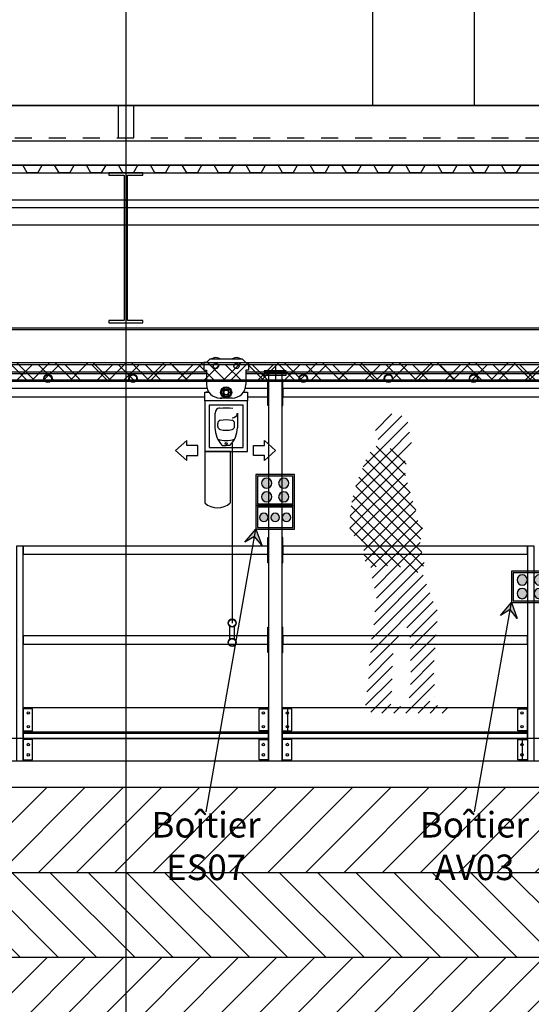
# Model space of a CAD drawing. Units: millimetres. Extents: x 95 to 311, y 45 to 182.
# Drawn here: x 158 to 161, y 64 to 70 of the extents above; entities that cross this region are included whole.
import ezdxf

# ---------------------------------------------------------------- set-up
doc = ezdxf.new("R2010")
doc.units = ezdxf.units.MM
doc.header["$LTSCALE"] = 0.05
doc.linetypes.add('$RECOVER_060428104234-1', pattern=[0])
doc.linetypes.add('HIDDEN', pattern=[0.375, 0.25, -0.125])
for name, color, linetype in [('11', 7, 'Continuous'), ('Arpège Boîtiers AV', 12, 'Continuous'), ('Arpège Boîtiers ES', 170, 'Continuous'), ('Arpège Courrant Faible', 12, 'Continuous'), ('Arpège Courrant Fort', 170, 'Continuous'), ('Diffuseurs acoustiques', 3, 'Continuous'), ('DUCKS-PASSERELLES', 1, 'Continuous'), ('TEXTES', 7, 'Continuous')]:
    doc.layers.add(name, color=color, linetype=linetype)
doc.styles.add('ASL-Texte', font='ARIAL.TTF', dxfattribs={"width": 0.8, "height": 0.15})

# ---------------------------------------------------------------- blocks, each defined once
blk = doc.blocks.new('OMBRE10')
at = {"layer": 'TEXTES', "color": 6, "linetype": 'Continuous'}
for p, q in [((0.0262, 1.6586), (0.1234, 1.7557)), ((0.0431, 1.6048), (0.1819, 1.7435)), ((0.0841, 1.5751), (0.2161, 1.707)), ((0.1254, 1.5456), (0.2278, 1.6481)), ((-0.0452, 1.4457), (0.0841, 1.5751)), ((0.0315, 1.5656), (0.2024, 1.3947)), ((0.1666, 1.5162), (0.2392, 1.5887)), ((-0.1125, 1.237), (0.1666, 1.5161)), ((-0.0888, 1.3314), (0.1254, 1.5456)), ((-0.0046, 1.5309), (0.2312, 1.2951)), ((0.1142, 1.5535), (0.2065, 1.4613)), ((-0.1214, 1.1574), (0.2022, 1.481)), ((-0.0297, 1.4853), (0.2634, 1.1923)), ((-0.1238, 1.0843), (0.2006, 1.4088)), ((-0.0498, 1.4348), (0.304, 1.0809)), ((-0.0973, 1.0401), (0.2147, 1.3521)), ((-0.0886, 1.3321), (0.2976, 0.946)), ((-0.0707, 1.3849), (0.2927, 1.0215)), ((-0.1031, 1.2759), (0.31, 0.8628)), ((-0.0552, 1.0115), (0.2306, 1.2973)), ((-0.115, 1.2171), (0.2764, 0.8257)), ((-0.0413, 0.9547), (0.2473, 1.2433)), ((-0.0337, 0.8915), (0.2643, 1.1895)), ((-0.1218, 1.1532), (0.1745, 0.8569)), ((0.0005, 0.8551), (0.2766, 1.1312)), ((-0.1238, 1.0845), (0.097, 0.8636)), ((0.0787, 0.8625), (0.3039, 1.0878)), ((0.1495, 0.8626), (0.289, 1.0021)), ((-0.0391, 0.929), (0.0315, 0.8585)), ((0.207, 0.8494), (0.2991, 0.9416)), ((0.26, 0.8318), (0.3123, 0.884)), ((0, 0.8546), (0.0005, 0.855)), ((0.0077, 0.7915), (0.0775, 0.8613)), ((0.0208, 0.7339), (0.1495, 0.8627)), ((0.0232, 0.5949), (0.2601, 0.8318)), ((0.0325, 0.6749), (0.207, 0.8494)), ((0.0038, 0.4341), (0.3271, 0.7574)), ((0.0164, 0.5174), (0.3075, 0.8085)), ((-0.003, 0.3565), (0.3467, 0.7062)), ((0.2108, 0.4996), (0.3668, 0.6556)), ((0.2279, 0.4461), (0.3887, 0.6069)), ((0.231, 0.3785), (0.3893, 0.5367)), ((-0.0095, 0.2794), (0.1657, 0.4545)), ((0.2324, 0.3091), (0.3832, 0.46)), ((-0.0148, 0.2033), (0.1307, 0.3489)), ((0.2339, 0.2399), (0.3776, 0.3836)), ((0.2331, 0.1684), (0.3726, 0.3079)), ((-0.0235, 0.124), (0.1279, 0.2754)), ((0.2251, 0.0897), (0.37, 0.2346)), ((-0.0307, 0.046), (0.1252, 0.2019)), ((0, 0.006), (0.1224, 0.1284)), ((0.215, 0.0089), (0.3736, 0.1675)), ((0.2768, 0), (0.3471, 0.0702)), ((0.3728, 0.096), (0.373, 0.0962)), ((0.0647, 0), (0.1169, 0.0522)), ((0.1354, 0), (0.1744, 0.039)), ((0.2061, 0), (0.215, 0.0089)), ((0.3475, 0), (0.3915, 0.044)), ((0.4182, 0), (0.4474, 0.0292))]:
    blk.add_line(p, q, dxfattribs=at)
blk = doc.blocks.new('ARCGROUP5')
at = {"layer": 'TEXTES', "color": 3, "linetype": 'Continuous'}
for points in [[(-292.7055, 77.7658), (-292.7315, 77.8108)], [(-292.7055, 77.7658), (-292.7315, 77.8108)], [(-292.643, 77.7658), (-292.617, 77.8108)], [(-292.643, 77.7658), (-292.617, 77.8108)], [(-292.518, 77.7658), (-292.544, 77.8108)], [(-292.518, 77.7658), (-292.544, 77.8108)], [(-292.4555, 77.7658), (-292.4295, 77.8108)], [(-292.4555, 77.7658), (-292.4295, 77.8108)], [(-292.3305, 77.7658), (-292.3565, 77.8108)], [(-292.3305, 77.7658), (-292.3565, 77.8108)], [(-292.268, 77.7658), (-292.242, 77.8108)], [(-292.268, 77.7658), (-292.242, 77.8108)], [(-292.143, 77.7658), (-292.169, 77.8108)], [(-292.143, 77.7658), (-292.169, 77.8108)], [(-292.0805, 77.7658), (-292.0545, 77.8108)], [(-292.0805, 77.7658), (-292.0545, 77.8108)], [(-291.9555, 77.7658), (-291.9815, 77.8108)], [(-291.9555, 77.7658), (-291.9815, 77.8108)], [(-291.893, 77.7658), (-291.867, 77.8108)], [(-291.893, 77.7658), (-291.867, 77.8108)], [(-291.768, 77.7658), (-291.794, 77.8108)], [(-291.768, 77.7658), (-291.794, 77.8108)], [(-291.7055, 77.7658), (-291.6795, 77.8108)], [(-291.7055, 77.7658), (-291.6795, 77.8108)], [(-291.5805, 77.7658), (-291.6065, 77.8108)], [(-291.5805, 77.7658), (-291.6065, 77.8108)], [(-291.518, 77.7658), (-291.492, 77.8108)], [(-291.518, 77.7658), (-291.492, 77.8108)], [(-291.393, 77.7658), (-291.419, 77.8108)], [(-291.393, 77.7658), (-291.419, 77.8108)], [(-291.3305, 77.7658), (-291.3045, 77.8108)], [(-291.3305, 77.7658), (-291.3045, 77.8108)], [(-291.2055, 77.7658), (-291.2315, 77.8108)], [(-291.2055, 77.7658), (-291.2315, 77.8108)], [(-291.143, 77.7658), (-291.117, 77.8108)], [(-291.143, 77.7658), (-291.117, 77.8108)], [(-291.018, 77.7658), (-291.044, 77.8108)], [(-291.018, 77.7658), (-291.044, 77.8108)], [(-290.9555, 77.7658), (-290.9295, 77.8108)], [(-290.9555, 77.7658), (-290.9295, 77.8108)], [(-290.8305, 77.7658), (-290.8565, 77.8108)], [(-290.8305, 77.7658), (-290.8565, 77.8108)], [(-290.768, 77.7658), (-290.742, 77.8108)], [(-290.768, 77.7658), (-290.742, 77.8108)], [(-290.643, 77.7658), (-290.669, 77.8108)], [(-290.643, 77.7658), (-290.669, 77.8108)], [(-290.5805, 77.7658), (-290.5545, 77.8108)], [(-290.5805, 77.7658), (-290.5545, 77.8108)], [(-290.4555, 77.7658), (-290.4815, 77.8108)], [(-290.4555, 77.7658), (-290.4815, 77.8108)], [(-290.393, 77.7658), (-290.367, 77.8108)], [(-290.393, 77.7658), (-290.367, 77.8108)], [(-290.268, 77.7658), (-290.294, 77.8108)], [(-290.268, 77.7658), (-290.294, 77.8108)], [(-290.2055, 77.7658), (-290.1795, 77.8108)], [(-290.2055, 77.7658), (-290.1795, 77.8108)], [(-290.0805, 77.7658), (-290.1065, 77.8108)], [(-290.0805, 77.7658), (-290.1065, 77.8108)], [(-290.018, 77.7658), (-289.992, 77.8108)], [(-290.018, 77.7658), (-289.992, 77.8108)], [(-289.893, 77.7658), (-289.919, 77.8108)], [(-289.893, 77.7658), (-289.919, 77.8108)], [(-289.8305, 77.7658), (-289.8045, 77.8108)], [(-289.8305, 77.7658), (-289.8045, 77.8108)], [(-292.7055, 77.7658), (-292.643, 77.7658)], [(-292.7055, 77.7658), (-292.643, 77.7658)], [(-292.518, 77.7658), (-292.4555, 77.7658)], [(-292.518, 77.7658), (-292.4555, 77.7658)], [(-292.3305, 77.7658), (-292.268, 77.7658)], [(-292.3305, 77.7658), (-292.268, 77.7658)], [(-292.143, 77.7658), (-292.0805, 77.7658)], [(-292.143, 77.7658), (-292.0805, 77.7658)], [(-291.9555, 77.7658), (-291.893, 77.7658)], [(-291.9555, 77.7658), (-291.893, 77.7658)], [(-291.768, 77.7658), (-291.7055, 77.7658)], [(-291.768, 77.7658), (-291.7055, 77.7658)], [(-291.5805, 77.7658), (-291.518, 77.7658)], [(-291.5805, 77.7658), (-291.518, 77.7658)], [(-291.393, 77.7658), (-291.3305, 77.7658)], [(-291.393, 77.7658), (-291.3305, 77.7658)], [(-291.2055, 77.7658), (-291.143, 77.7658)], [(-291.2055, 77.7658), (-291.143, 77.7658)], [(-291.018, 77.7658), (-290.9555, 77.7658)], [(-291.018, 77.7658), (-290.9555, 77.7658)], [(-290.8305, 77.7658), (-290.768, 77.7658)], [(-290.8305, 77.7658), (-290.768, 77.7658)], [(-290.643, 77.7658), (-290.5805, 77.7658)], [(-290.643, 77.7658), (-290.5805, 77.7658)], [(-290.4555, 77.7658), (-290.393, 77.7658)], [(-290.4555, 77.7658), (-290.393, 77.7658)], [(-290.268, 77.7658), (-290.2055, 77.7658)], [(-290.268, 77.7658), (-290.2055, 77.7658)], [(-290.0805, 77.7658), (-290.018, 77.7658)], [(-290.0805, 77.7658), (-290.018, 77.7658)], [(-289.893, 77.7658), (-289.8305, 77.7658)], [(-289.893, 77.7658), (-289.8305, 77.7658)]]:
    blk.add_lwpolyline(points, dxfattribs=at)
blk = doc.blocks.new('Boitier 3U')
h = blk.add_hatch(color=256)
h.paths.add_polyline_path([(-0.1135, 0.138), (0.1135, 0.138), (0.1135, 0), (-0.1135, 0)])
h.paths.add_polyline_path([(-0.1035, 0.128), (0.1035, 0.128), (0.1035, 0.01), (-0.1035, 0.01)], flags=16)
h = blk.add_hatch(color=256)
edge = h.paths.add_edge_path()
edge.add_arc((-0.06675, 0.069), 0.025, 0, 360)
edge = h.paths.add_edge_path()
edge.add_arc((0.06675, 0.069), 0.025, 0, 360)
edge = h.paths.add_edge_path()
edge.add_arc((0, 0.069), 0.025, 0, 360)
for points in [[(-0.1135, 0.138), (0.1135, 0.138), (0.1135, 0), (-0.1135, 0)], [(-0.1035, 0.128), (0.1035, 0.128), (0.1035, 0.01), (-0.1035, 0.01)]]:
    blk.add_lwpolyline(points, close=True)
for centre in [(-0.06675, 0.069), (0, 0.069), (0.06675, 0.069)]:
    blk.add_circle(centre, 0.025)
blk = doc.blocks.new('Boitier 4U')
h = blk.add_hatch(color=256)
h.paths.add_polyline_path([(-0.1035, 0.173), (0.1035, 0.173), (0.1035, 0.01), (-0.1035, 0.01)], flags=16)
h.paths.add_polyline_path([(-0.1135, 0.183), (0.1135, 0.183), (0.1135, 0), (-0.1135, 0)])
h = blk.add_hatch(color=256)
edge = h.paths.add_edge_path()
edge.add_arc((-0.05, 0.1315), 0.03, 0, 360)
edge = h.paths.add_edge_path()
edge.add_arc((-0.05, 0.0515), 0.03, 0, 360)
edge = h.paths.add_edge_path()
edge.add_arc((0.05, 0.0515), 0.03, 0, 360)
edge = h.paths.add_edge_path()
edge.add_arc((0.05, 0.1315), 0.03, 0, 360)
for points in [[(-0.1135, 0.183), (0.1135, 0.183), (0.1135, 0), (-0.1135, 0)], [(-0.1035, 0.173), (0.1035, 0.173), (0.1035, 0.01), (-0.1035, 0.01)]]:
    blk.add_lwpolyline(points, close=True)
for centre in [(-0.05, 0.1315), (0.05, 0.1315), (-0.05, 0.0515), (0.05, 0.0515)]:
    blk.add_circle(centre, 0.03)

msp = doc.modelspace()

# ---------------------------------------------------------------- hatches: boundary and pattern name
at = {"layer": 'Arpège Boîtiers AV'}
msp.add_hatch(color=256, dxfattribs=at).paths.add_polyline_path([(160.4605, 66.4344), (160.4947, 66.3404), (160.453, 66.3918), (160.3962, 66.3578)])
at = {"layer": 'Arpège Boîtiers ES'}
msp.add_hatch(color=256, dxfattribs=at).paths.add_polyline_path([(158.9595, 66.8643), (158.9937, 66.7703), (158.952, 66.8216), (158.8952, 66.7877)])
at = {"layer": 'Arpège Courrant Faible'}
h = msp.add_hatch(dxfattribs=at)
h.set_pattern_fill('ANSI37', color=256, scale=0.035, style=0)
h.set_pattern_definition([(135, (410.99695, -50.02), (0.07857724, 0.07857724), []), (45, (410.99695, -50.02), (0.07857724, -0.07857724), [])])
h.paths.add_polyline_path([(154.9825, 67.83), (171.9731, 67.83), (171.9731, 67.73), (154.9825, 67.73)])
at = {"layer": 'Arpège Courrant Fort'}
h = msp.add_hatch(dxfattribs=at)
h.set_pattern_fill('ANSI37', color=256, scale=0.05, style=0)
h.set_pattern_definition([(135, (411.00695, -50.01), (0.1122532, 0.1122532), []), (45, (411.00695, -50.01), (0.1122532, -0.1122532), [])])
h.paths.add_polyline_path([(171.9831, 67.84), (156.0425, 67.84), (156.0425, 67.74), (171.9831, 67.74)])
at = {"layer": 'Diffuseurs acoustiques'}
h = msp.add_hatch(dxfattribs=at)
h.set_pattern_fill('ANSI31', color=256, scale=0.05, style=0)
h.set_pattern_definition([(45, (0, 6.4), (-0.1122532, 0.1122532), [])])
h.paths.add_polyline_path([(154.7723, 65.35), (154.7723, 64.85), (158.1959, 64.85), (158.1959, 65.35)])
h.paths.add_polyline_path([(163.2059, 64.85), (163.2059, 65.35), (158.1959, 65.35), (158.1959, 64.85)])
h.paths.add_polyline_path([(164.2777, 64.85), (164.2777, 65.35), (163.2059, 65.35), (163.2059, 64.85)])
h = msp.add_hatch(dxfattribs=at)
h.set_pattern_fill('ANSI31', color=256, scale=0.05, angle=90, style=0)
h.set_pattern_definition([(135, (0, 6.4), (-0.1122532, -0.1122532), [])])
h.paths.add_polyline_path([(163.2059, 64.35), (163.2059, 64.85), (158.1959, 64.85), (158.1959, 64.35)])
h.paths.add_polyline_path([(158.1959, 64.35), (158.1959, 64.85), (154.7723, 64.85), (154.7723, 64.35)])
h.paths.add_polyline_path([(164.2777, 64.35), (164.2777, 64.85), (163.2059, 64.85), (163.2059, 64.35)])
h = msp.add_hatch(dxfattribs=at)
h.set_pattern_fill('ANSI31', color=256, scale=0.05, style=0)
h.set_pattern_definition([(45, (0, 5.4), (-0.1122532, 0.1122532), [])])
h.paths.add_polyline_path([(154.7723, 64.35), (154.7723, 63.85), (158.1959, 63.85), (158.1959, 64.35)])
h.paths.add_polyline_path([(163.2059, 63.85), (163.2059, 64.35), (158.1959, 64.35), (158.1959, 63.85)])
h.paths.add_polyline_path([(164.2777, 63.85), (164.2777, 64.35), (163.2059, 64.35), (163.2059, 63.85)])

# ---------------------------------------------------------------- linework, layer by layer
at = {"layer": '11', "color": 7, "linetype": 'Continuous', "extrusion": (0, 0, -1)}
msp.add_lwpolyline([(-165.3277, 68.7506), (-154.7029, 68.7506), (-154.7029, 68.6506), (-165.3277, 68.6506), (-165.3277, 68.6506)], close=True, dxfattribs=at)
at = {"layer": 'Arpège Boîtiers AV'}
msp.add_line((160.2436, 65.2045), (160.4605, 66.4344), dxfattribs=at)
at = {"layer": 'Arpège Boîtiers AV', "flags": 128}
msp.add_lwpolyline([(160.4605, 66.4344), (160.4947, 66.3404), (160.453, 66.3918), (160.3962, 66.3578)], close=True, dxfattribs=at)
at = {"layer": 'Arpège Boîtiers ES'}
msp.add_line((158.6669, 65.2045), (158.9595, 66.8643), dxfattribs=at)
at = {"layer": 'Arpège Boîtiers ES', "flags": 128}
msp.add_lwpolyline([(158.9595, 66.8643), (158.9937, 66.7703), (158.952, 66.8216), (158.8952, 66.7877)], close=True, dxfattribs=at)
at = {"layer": 'Arpège Courrant Faible'}
msp.add_lwpolyline([(154.9825, 67.83), (171.9731, 67.83), (171.9731, 67.73), (154.9825, 67.73)], close=True, dxfattribs=at)
at = {"layer": 'Arpège Courrant Fort'}
msp.add_lwpolyline([(171.9831, 67.84), (156.0425, 67.84), (156.0425, 67.74), (171.9831, 67.74)], close=True, dxfattribs=at)
at = {"layer": 'Diffuseurs acoustiques'}
msp.add_line((154.7723, 64.85), (164.2777, 64.85), dxfattribs=at)
msp.add_lwpolyline([(154.7723, 65.35), (164.2777, 65.35), (164.2777, 64.35), (154.7723, 64.35)], close=True, dxfattribs=at)
at = {"layer": 'DUCKS-PASSERELLES', "linetype": 'Continuous'}
for p, q in [((158.6697, 67.8424), (158.6541, 67.8424)), ((158.6541, 67.8424), (158.6541, 67.7975)), ((158.6697, 67.8424), (158.6541, 67.8424)), ((158.6541, 67.8424), (158.6541, 67.7975)), ((158.6697, 67.8424), (158.6892, 67.8619)), ((158.6697, 67.8424), (158.6892, 67.8619)), ((158.8806, 67.8619), (158.6892, 67.8619)), ((158.8806, 67.8619), (158.6892, 67.8619)), ((158.9002, 67.8424), (158.8806, 67.8619)), ((158.9002, 67.8424), (158.8806, 67.8619)), ((158.9002, 67.8424), (158.9158, 67.8424)), ((158.9002, 67.8424), (158.9158, 67.8424)), ((158.9158, 67.8424), (158.9158, 67.7975)), ((158.9158, 67.8424), (158.9158, 67.7975)), ((158.6541, 67.7975), (158.6697, 67.7975)), ((158.6541, 67.7975), (158.6697, 67.7975)), ((158.6697, 67.7975), (158.6697, 67.7135)), ((158.6697, 67.7975), (158.6697, 67.7135)), ((158.9002, 67.7975), (158.9002, 67.7135)), ((158.9158, 67.7975), (158.9002, 67.7975)), ((158.9002, 67.7975), (158.9002, 67.7135)), ((158.9158, 67.7975), (158.9002, 67.7975)), ((159.074, 67.817), (159.074, 67.735)), ((158.6599, 67.6686), (158.6834, 67.6686)), ((158.6599, 67.6178), (158.6599, 67.6686)), ((158.6599, 67.6686), (158.6834, 67.6686)), ((158.6599, 67.6178), (158.6599, 67.6686)), ((158.6834, 67.6686), (158.6678, 67.6686)), ((158.6834, 67.6686), (158.6678, 67.6686)), ((158.7576, 67.6822), (158.7849, 67.6979)), ((158.7576, 67.6822), (158.7849, 67.6979)), ((158.7576, 67.651), (158.7576, 67.6822)), ((158.7576, 67.651), (158.7576, 67.6822)), ((158.7849, 67.6979), (158.8123, 67.6822)), ((158.7849, 67.6979), (158.8123, 67.6822)), ((158.8123, 67.651), (158.8123, 67.6822)), ((158.8123, 67.651), (158.8123, 67.6822)), ((158.8865, 67.6686), (158.9099, 67.6686)), ((158.8865, 67.6686), (158.9099, 67.6686)), ((158.9099, 67.6686), (158.9099, 67.6178)), ((158.9099, 67.6686), (158.9099, 67.6178)), ((158.9099, 67.6178), (158.6599, 67.6178)), ((158.9099, 67.6178), (158.6599, 67.6178)), ((158.6599, 67.6178), (158.6599, 67.319)), ((158.9099, 67.6178), (158.6599, 67.6178)), ((158.9099, 67.6178), (158.6599, 67.6178)), ((158.6599, 67.6178), (158.6599, 67.319)), ((158.8201, 67.6334), (158.7498, 67.6334)), ((158.8201, 67.6334), (158.7498, 67.6334)), ((158.7517, 67.6334), (158.7596, 67.6334)), ((158.7517, 67.6334), (158.7596, 67.6334)), ((158.7849, 67.6354), (158.7576, 67.651)), ((158.7849, 67.6354), (158.7576, 67.651)), ((158.8123, 67.651), (158.7849, 67.6354)), ((158.8123, 67.651), (158.7849, 67.6354)), ((158.8181, 67.6334), (158.8103, 67.6334)), ((158.8181, 67.6334), (158.8103, 67.6334)), ((158.9099, 67.319), (158.9099, 67.6178)), ((158.9099, 67.319), (158.9099, 67.6178)), ((158.8846, 67.5924), (158.6853, 67.5924)), ((158.6853, 67.5924), (158.6853, 67.3424)), ((158.8846, 67.5924), (158.6853, 67.5924)), ((158.6853, 67.5924), (158.6853, 67.3424)), ((158.7185, 67.5455), (158.7185, 67.4596)), ((158.7185, 67.5455), (158.7185, 67.4596)), ((158.8513, 67.5455), (158.8513, 67.4596)), ((158.8513, 67.5455), (158.8513, 67.4596)), ((158.8846, 67.3424), (158.8846, 67.5924)), ((158.8846, 67.3424), (158.8846, 67.5924)), ((158.7361, 67.4674), (158.7361, 67.485)), ((158.7361, 67.4674), (158.7361, 67.485)), ((158.8338, 67.4674), (158.8338, 67.485)), ((158.8338, 67.4674), (158.8338, 67.485)), ((158.6599, 67.319), (158.6599, 67.0182)), ((158.6599, 67.319), (158.9099, 67.319)), ((158.8103, 67.319), (158.6599, 67.319)), ((158.6599, 67.319), (158.6599, 67.0182)), ((158.6599, 67.319), (158.9099, 67.319)), ((158.8103, 67.319), (158.6599, 67.319)), ((158.6853, 67.3424), (158.8846, 67.3424)), ((158.6853, 67.3424), (158.8846, 67.3424)), ((158.7615, 67.3541), (158.7849, 67.3541)), ((158.7615, 67.3541), (158.7849, 67.3541)), ((158.8084, 67.3541), (158.7849, 67.3541)), ((158.8084, 67.3541), (158.7849, 67.3541)), ((158.8103, 67.0182), (158.8103, 67.319)), ((158.8103, 67.0182), (158.8103, 67.319)), ((158.8201, 67.3678), (158.8201, 66.3131)), ((158.8201, 67.3678), (158.8201, 66.3131)), ((158.8045, 66.2955), (158.8045, 66.2194)), ((158.8045, 66.2955), (158.8045, 66.2194)), ((158.8338, 66.2194), (158.8338, 66.2955)), ((158.8338, 66.2194), (158.8338, 66.2955)), ((159.1443, 65.8092), (159.1443, 65.6803)), ((160.5232, 65.6295), (160.5232, 65.5104))]:
    msp.add_line(p, q, dxfattribs=at)
for points in [[(156.3631, 67.776), (154.7723, 67.776), (154.7723, 68.0455), (165.3299, 68.0455)], [(156.3631, 67.7858), (154.7723, 67.7858), (154.7723, 68.0358), (165.3299, 68.0358)], [(158.6697, 67.7858), (156.5935, 67.7858)], [(158.7852, 67.7858), (158.7846, 67.7858)], [(161.0564, 67.7858), (158.9002, 67.7858)], [(158.6697, 67.776), (156.5935, 67.776)], [(161.0564, 67.776), (158.9002, 67.776)], [(158.6733, 67.6901), (156.5899, 67.6901)], [(156.6033, 67.6412), (158.6599, 67.6412)]]:
    msp.add_lwpolyline(points, dxfattribs=at)
at = {"layer": 'DUCKS-PASSERELLES', "linetype": 'Continuous', "extrusion": (0, 0, -1)}
for points in [[(-159.1365, 67.7936), (-159.0076, 67.7936), (-159.0076, 67.7858), (-159.1365, 67.7858), (-159.1365, 67.7936), (-159.1365, 67.7936), (-159.1365, 67.7936)], [(-159.1365, 67.776), (-159.0076, 67.776), (-159.0076, 67.7682), (-159.1365, 67.7682), (-159.1365, 67.776), (-159.1365, 67.776), (-159.1365, 67.776)], [(-159.1131, 67.5905), (-159.117, 67.5905), (-159.117, 67.7408), (-159.1131, 67.7408), (-159.1131, 67.5905), (-159.1131, 67.5905), (-159.1131, 67.5905)], [(-158.5545, 67.3834), (-158.4881, 67.3248), (-158.5545, 67.2662), (-158.5545, 67.2955), (-158.6189, 67.2955), (-158.6189, 67.3248), (-158.6189, 67.3541), (-158.5545, 67.3541), (-158.5545, 67.3834), (-158.5545, 67.3834), (-158.5545, 67.3834)], [(-158.5545, 67.3834), (-158.4881, 67.3248), (-158.5545, 67.2662), (-158.5545, 67.2955), (-158.6189, 67.2955), (-158.6189, 67.3248), (-158.6189, 67.3541), (-158.5545, 67.3541), (-158.5545, 67.3834), (-158.5545, 67.3834), (-158.5545, 67.3834)], [(-159.1131, 66.6666), (-159.117, 66.6666), (-159.117, 66.8151), (-159.1131, 66.8151), (-159.1131, 66.6666), (-159.1131, 66.6666), (-159.1131, 66.6666)], [(-157.5545, 65.5045), (-157.5935, 65.5045), (-157.5935, 66.7643), (-157.5545, 66.7643), (-157.5545, 65.5045), (-157.5545, 65.5045), (-157.5545, 65.5045)], [(-157.5935, 66.7174), (-159.0291, 66.7174), (-159.0291, 66.7643), (-157.5935, 66.7643), (-157.5935, 66.7174), (-157.5935, 66.7174), (-157.5935, 66.7174)], [(-159.117, 66.7174), (-160.5545, 66.7174), (-160.5545, 66.7643), (-159.117, 66.7643), (-159.117, 66.7174), (-159.117, 66.7174), (-159.117, 66.7174)], [(-160.5545, 65.5045), (-160.5935, 65.5045), (-160.5935, 66.7643), (-160.5545, 66.7643), (-160.5545, 65.5045), (-160.5545, 65.5045), (-160.5545, 65.5045)], [(-159.1131, 66.1393), (-159.117, 66.1393), (-159.117, 66.2897), (-159.1131, 66.2897), (-159.1131, 66.1393), (-159.1131, 66.1393), (-159.1131, 66.1393)], [(-157.5935, 66.1901), (-159.0291, 66.1901), (-159.0291, 66.2389), (-157.5935, 66.2389), (-157.5935, 66.1901), (-157.5935, 66.1901), (-157.5935, 66.1901)], [(-159.117, 66.1901), (-160.5545, 66.1901), (-160.5545, 66.2389), (-159.117, 66.2389), (-159.117, 66.1901), (-159.117, 66.1901), (-159.117, 66.1901)], [(-157.5935, 65.6744), (-159.033, 65.6744), (-159.033, 65.8151), (-157.5935, 65.8151), (-157.5935, 65.6744), (-157.5935, 65.6744), (-157.5935, 65.6744)], [(-159.1131, 65.6744), (-160.5545, 65.6744), (-160.5545, 65.8151), (-159.1131, 65.8151), (-159.1131, 65.6744), (-159.1131, 65.6744), (-159.1131, 65.6744)], [(-157.5935, 65.6803), (-157.6482, 65.6803), (-157.6482, 65.8092), (-157.5935, 65.8092), (-157.5935, 65.6803), (-157.5935, 65.6803), (-157.5935, 65.6803)], [(-159.1131, 65.6803), (-159.1697, 65.6803), (-159.1697, 65.8092), (-159.1131, 65.8092), (-159.1131, 65.6803), (-159.1131, 65.6803), (-159.1131, 65.6803)], [(-157.5935, 65.6354), (-159.033, 65.6354), (-159.033, 65.6647), (-157.5935, 65.6647), (-157.5935, 65.6354), (-157.5935, 65.6354), (-157.5935, 65.6354)], [(-159.1131, 65.6354), (-160.5545, 65.6354), (-160.5545, 65.6647), (-159.1131, 65.6647), (-159.1131, 65.6354), (-159.1131, 65.6354), (-159.1131, 65.6354)], [(-156.1123, 65.5045), (-159.033, 65.5045), (-159.033, 65.6354), (-156.1123, 65.6354), (-156.1123, 65.5045), (-156.1123, 65.5045), (-156.1123, 65.5045)], [(-157.5935, 65.5104), (-157.6482, 65.5104), (-157.6482, 65.6295), (-157.5935, 65.6295), (-157.5935, 65.5104), (-157.5935, 65.5104), (-157.5935, 65.5104)], [(-159.1131, 65.5045), (-162.033, 65.5045), (-162.033, 65.6354), (-159.1131, 65.6354), (-159.1131, 65.5045), (-159.1131, 65.5045), (-159.1131, 65.5045)], [(-159.1131, 65.5104), (-159.1697, 65.5104), (-159.1697, 65.6295), (-159.1131, 65.6295), (-159.1131, 65.5104), (-159.1131, 65.5104), (-159.1131, 65.5104)]]:
    msp.add_lwpolyline(points, close=True, dxfattribs=at)
at = {"layer": 'DUCKS-PASSERELLES', "linetype": 'Continuous'}
for points in [[(159.033, 67.5905), (159.0291, 67.5905), (159.0291, 67.7408), (159.033, 67.7408), (159.033, 67.5905), (159.033, 67.5905), (159.033, 67.5905)], [(159.0096, 67.3834), (159.074, 67.3248), (159.0096, 67.2662), (159.0096, 67.2955), (158.9451, 67.2955), (158.9451, 67.3248), (158.9451, 67.3541), (159.0096, 67.3541), (159.0096, 67.3834), (159.0096, 67.3834), (159.0096, 67.3834)], [(159.0096, 67.3834), (159.074, 67.3248), (159.0096, 67.2662), (159.0096, 67.2955), (158.9451, 67.2955), (158.9451, 67.3248), (158.9451, 67.3541), (159.0096, 67.3541), (159.0096, 67.3834), (159.0096, 67.3834), (159.0096, 67.3834)], [(159.033, 66.6666), (159.0291, 66.6666), (159.0291, 66.8151), (159.033, 66.8151), (159.033, 66.6666), (159.033, 66.6666), (159.033, 66.6666)], [(159.033, 66.1393), (159.0291, 66.1393), (159.0291, 66.2897), (159.033, 66.2897), (159.033, 66.1393), (159.033, 66.1393), (159.033, 66.1393)], [(159.033, 66.1393), (159.0291, 66.1393), (159.0291, 66.2897), (159.033, 66.2897), (159.033, 66.1393), (159.033, 66.1393), (159.033, 66.1393)], [(159.033, 65.6803), (158.9783, 65.6803), (158.9783, 65.8092), (159.033, 65.8092), (159.033, 65.6803), (159.033, 65.6803), (159.033, 65.6803)], [(160.5545, 65.6803), (160.4978, 65.6803), (160.4978, 65.8092), (160.5545, 65.8092), (160.5545, 65.6803), (160.5545, 65.6803), (160.5545, 65.6803)], [(159.033, 65.5104), (158.9783, 65.5104), (158.9783, 65.6295), (159.033, 65.6295), (159.033, 65.5104), (159.033, 65.5104), (159.033, 65.5104)], [(160.5545, 65.5104), (160.4978, 65.5104), (160.4978, 65.6295), (160.5545, 65.6295), (160.5545, 65.5104), (160.5545, 65.5104), (160.5545, 65.5104)]]:
    msp.add_lwpolyline(points, close=True, dxfattribs=at)
at = {"layer": 'DUCKS-PASSERELLES', "linetype": 'Continuous', "extrusion": (0, 0, -1)}
for points in [[(-159.033, 67.776), (-159.033, 65.5045), (-159.1131, 65.5045), (-159.1131, 67.776)], [(-158.9099, 67.6412), (-159.0291, 67.6412), (-159.0291, 67.6901), (-158.8966, 67.6901)], [(-161.06, 67.6901), (-159.117, 67.6901), (-159.117, 67.6412), (-161.0467, 67.6412)]]:
    msp.add_lwpolyline(points, dxfattribs=at)
at = {"layer": 'DUCKS-PASSERELLES', "linetype": 'Continuous'}
for centre, radius in [((158.7244, 67.8209), 0.015), ((158.7244, 67.8209), 0.015), ((158.8455, 67.8209), 0.015), ((158.8455, 67.8209), 0.015), ((158.7849, 67.7858), 0.000296), ((158.7849, 67.7858), 0.000296), ((157.7381, 67.7487), 0.0242), ((157.7381, 67.7487), 0.0212), ((159.2381, 67.7487), 0.0242), ((159.2381, 67.7487), 0.0212), ((159.7381, 67.7487), 0.0242), ((159.7381, 67.7487), 0.0212), ((160.2381, 67.7487), 0.0242), ((160.2381, 67.7487), 0.0212), ((158.7849, 67.6666), 0.0325), ((158.7849, 67.6666), 0.0325), ((158.7849, 67.6666), 0.027), ((158.7849, 67.6666), 0.027), ((158.7849, 67.6666), 0.018), ((158.7849, 67.6666), 0.018), ((158.7849, 67.6666), 0.0135), ((158.7849, 67.6666), 0.0135), ((158.7849, 67.3658), 0.00589), ((158.7849, 67.3658), 0.00589), ((158.8201, 66.3131), 0.0242), ((158.8201, 66.3131), 0.0242), ((158.8201, 66.3131), 0.0215), ((158.8201, 66.3131), 0.0215), ((158.8201, 66.1998), 0.0242), ((158.8201, 66.1998), 0.0242), ((158.8201, 66.1998), 0.0215), ((158.8201, 66.1998), 0.0215), ((157.6228, 65.7858), 0.007), ((159.0037, 65.7858), 0.007), ((159.1443, 65.7858), 0.007), ((160.5232, 65.7858), 0.007), ((157.6228, 65.7057), 0.007), ((159.0037, 65.7057), 0.007), ((159.1443, 65.7057), 0.007), ((160.5232, 65.7057), 0.007), ((157.6228, 65.6002), 0.007), ((159.0037, 65.6002), 0.007), ((159.1443, 65.6002), 0.007), ((160.5232, 65.6002), 0.007), ((157.6228, 65.5397), 0.007), ((159.0037, 65.5397), 0.007), ((159.1443, 65.5397), 0.007), ((160.5232, 65.5397), 0.007)]:
    msp.add_circle(centre, radius, dxfattribs=at)
for centre, radius, start, end in [((158.7244, 67.8209), 0.05, 53.13011, 126.8699), ((158.7244, 67.8209), 0.05, 53.13011, 126.8699), ((158.8455, 67.8209), 0.05, 53.13011, 126.8699), ((158.8455, 67.8209), 0.05, 53.13011, 126.8699), ((158.7498, 67.7135), 0.08, 180, 270), ((158.7498, 67.7135), 0.08, 180, 270), ((158.8201, 67.7135), 0.08, 270, 360), ((158.8201, 67.7135), 0.08, 270, 360), ((158.7498, 67.5455), 0.03, 96.81676, 180), ((158.7498, 67.5455), 0.03, 96.81676, 180), ((158.7537, 67.485), 0.018, 100.69856, 180), ((158.7537, 67.485), 0.018, 100.69856, 180), ((158.7849, 67.3209), 0.1844, 79.30143, 100.69856), ((158.7849, 67.3209), 0.1844, 79.30143, 100.69856), ((158.8162, 67.485), 0.018, 0, 79.30144), ((158.8162, 67.485), 0.018, 0, 79.30144), ((158.867, 67.4596), 0.1478, 180, 224.95887), ((158.867, 67.4596), 0.1478, 180, 224.95887), ((158.7537, 67.4674), 0.018, 180, 259.30144), ((158.7537, 67.4674), 0.018, 180, 259.30144), ((158.7849, 67.6295), 0.1844, 259.30143, 280.69856), ((158.7849, 67.6295), 0.1844, 259.30143, 280.69856), ((158.7029, 67.4596), 0.1478, 315.04113, 360), ((158.7029, 67.4596), 0.1478, 315.04113, 360), ((158.8162, 67.4674), 0.018, 280.69856, 360), ((158.8162, 67.4674), 0.018, 280.69856, 360), ((158.7849, 67.569), 0.1844, 254.62613, 285.37387), ((158.7849, 67.569), 0.1844, 254.62613, 285.37387), ((158.7342, 67.1002), 0.1109, 227.45533, 312.54467), ((158.7342, 67.1002), 0.1109, 227.45533, 312.54467)]:
    msp.add_arc(centre, radius, start, end, dxfattribs=at)
at = {"layer": 'DUCKS-PASSERELLES', "linetype": 'Continuous', "extrusion": (0, 0, -1)}
for centre, major_axis, ratio, end_param in [((158.7849, 67.2428), (-0.0396, 0.3309), 0.999955, 0.237965), ((158.7849, 67.2428), (-0.0396, 0.3309), 0.999955, 0.237965), ((158.8201, 67.5455), (0.0298, -0.0036), 1, 1.451825), ((158.8201, 67.5455), (0.0298, -0.0036), 1, 1.451825)]:
    msp.add_ellipse(centre, major_axis=major_axis, ratio=ratio, start_param=0, end_param=end_param, dxfattribs=at)
at = {"layer": 'TEXTES', "color": 5, "linetype": '$RECOVER_060428104234-1'}
msp.add_line((158.1959, 72.8849), (158.1959, 50.4983), dxfattribs=at)
at = {"layer": 'TEXTES', "color": 8, "linetype": 'Continuous'}
for p, q in [((188.4639, 69.3498), (154.5222, 69.3498)), ((158.1504, 69.3498), (158.1504, 69.1604)), ((158.2414, 69.3498), (158.2414, 69.1604))]:
    msp.add_line(p, q, dxfattribs=at)
at = {"layer": 'TEXTES', "color": 7, "linetype": 'Continuous'}
for p, q in [((154.5623, 69.3498), (171.7067, 69.3498)), ((165.3277, 68.7955), (154.5229, 68.7955))]:
    msp.add_line(p, q, dxfattribs=at)
at = {"layer": 'TEXTES', "color": 6, "linetype": 'HIDDEN'}
msp.add_line((154.5429, 69.1604), (188.5936, 69.1604), dxfattribs=at)
at = {"layer": 'TEXTES', "color": 7, "linetype": 'Continuous'}
msp.add_lwpolyline([(160.2442, 69.3498), (160.2442, 70.4118), (159.6442, 70.4118), (159.6442, 69.3498)], dxfattribs=at)
at = {"layer": 'TEXTES', "color": 3, "linetype": 'Continuous', "extrusion": (0, 0, -1)}
msp.add_lwpolyline([(-188.6159, 69.1405), (-154.5229, 69.1405), (-154.5229, 69.0005), (-188.6159, 69.0005), (-188.6159, 69.0005)], close=True, dxfattribs=at)
at = {"layer": 'TEXTES', "color": 7, "linetype": 'Continuous', "extrusion": (0, 0, -1)}
for points in [[(-154.5229, 69.0005), (-154.5229, 68.9555), (-188.6159, 68.9555), (-188.6159, 69.0005), (-188.6159, 69.0005)], [(-158.2958, 68.9555), (-158.0959, 68.9555), (-158.0959, 68.9405), (-158.1859, 68.9405), (-158.1859, 68.0893), (-158.0959, 68.0893), (-158.0959, 68.0743), (-158.2958, 68.0743), (-158.2958, 68.0893), (-158.2059, 68.0893), (-158.2059, 68.9405), (-158.2958, 68.9405), (-158.2958, 68.9405)]]:
    msp.add_lwpolyline(points, close=True, dxfattribs=at)
at = {"layer": 'TEXTES', "color": 8, "linetype": 'Continuous'}
for radius in [0.0242, 0.0212]:
    msp.add_circle((158.2381, 67.7487), radius, dxfattribs=at)

# ---------------------------------------------------------------- block references
at = {"layer": 'Arpège Boîtiers AV', "xscale": -1}
msp.add_blockref('Boitier 4U', (160.574, 66.4344), dxfattribs=at)
at = {"layer": 'Arpège Boîtiers ES', "xscale": -1}
for name, p in [('Boitier 4U', (159.073, 67.0023)), ('Boitier 3U', (159.073, 66.8643))]:
    msp.add_blockref(name, p, dxfattribs=at)
at = {"layer": 'TEXTES', "xscale": -1}
msp.add_blockref('ARCGROUP5', (-132.2146, -8.8104), dxfattribs=at)
at = {"layer": 'TEXTES', "color": 8}
msp.add_blockref('OMBRE10', (159.6349, 65.7846), dxfattribs=at)

# ---------------------------------------------------------------- texts
at = {"layer": 'Arpège Boîtiers AV', "insert": (160.2436, 65.2045), "char_height": 0.15, "width": 0.6, "attachment_point": 2, "style": 'ASL-Texte'}
msp.add_mtext('Boîtier\\PAV03', dxfattribs=at)
at = {"layer": 'Arpège Boîtiers ES', "insert": (158.6669, 65.2045), "char_height": 0.15, "width": 0.6, "attachment_point": 2, "style": 'ASL-Texte'}
msp.add_mtext('Boîtier\\PES07', dxfattribs=at)

doc.saveas('drawing.dxf')
